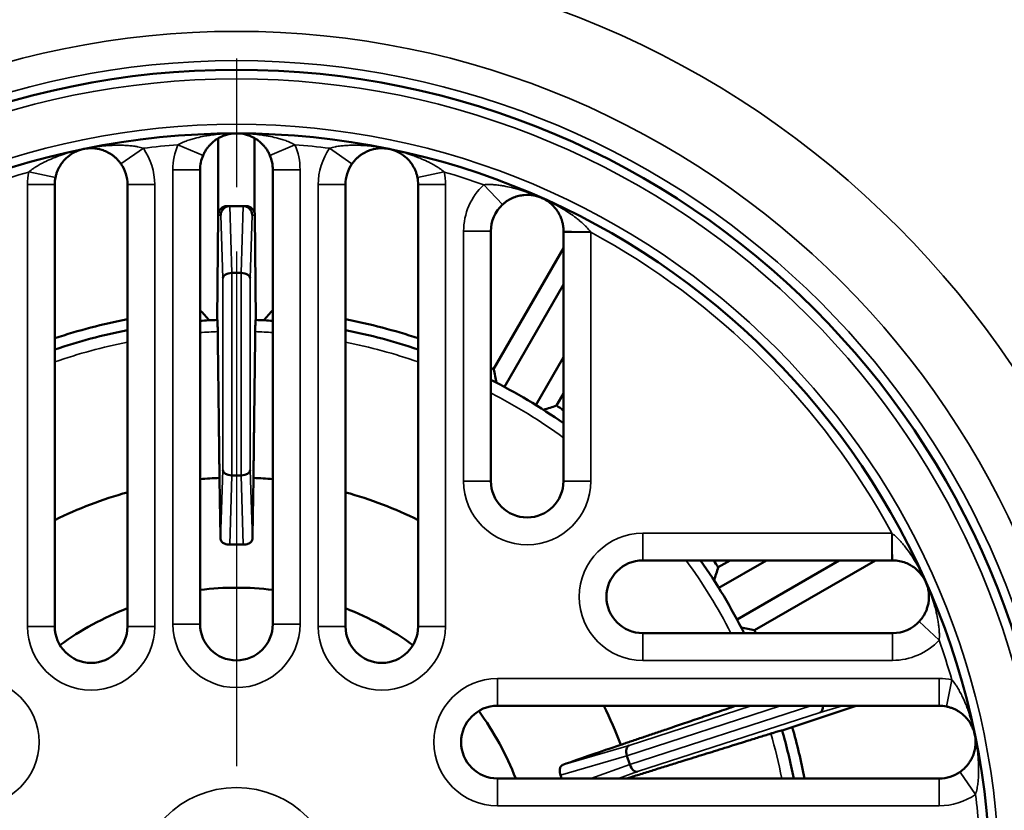
# Model space of a CAD drawing. Units: inches. Extents: x 36 to 136, y 7 to 112.
# Drawn here: x 62 to 66, y 91 to 94 of the extents above; entities that cross this region are included whole.
import ezdxf

# ---------------------------------------------------------------- set-up
doc = ezdxf.new("R2010")
doc.units = ezdxf.units.IN
doc.header["$LTSCALE"] = 10
doc.header["$MEASUREMENT"] = 0
doc.linetypes.add('CHAIN', pattern=[0.7087, 0.4724, -0.0591, 0.1181, -0.0591])
for name, color, linetype, lineweight in [('Center Mark (ISO)', 7, 'Continuous', 25), ('Dimension (ANSI)', 7, 'Continuous', 25), ('Nederman Visible', 7, 'Continuous', 50), ('Visible Narrow (ISO)', 7, 'Continuous', 35)]:
    doc.layers.add(name, color=color, linetype=linetype, lineweight=lineweight)
doc.styles.add('Note Text (ANSI)', font='tahoma.ttf')
doc.dimstyles.new('Default (ANSI)', dxfattribs={"dimscale": 10, "dimtxt": 0.12, "dimasz": 0.098425, "dimexe": 0.125, "dimexo": 0.0625, "dimgap": 0.031496, "dimtad": 0, "dimtih": 1, "dimtoh": 1, "dimrnd": 1e-08, "dimzin": 4, "dimdsep": 46, "dimtxsty": 'Note Text (ANSI)', "dimcen": 0.09, "dimdle": 0.393701, "dimclrd": 256, "dimclre": 256, "dimclrt": 256, "dimadec": 0, "dimazin": 1, "dimtfac": 1, "dimtofl": 0, "dimtmove": 0, "dimatfit": 3, "dimfxl": 1, "dimtolj": 1, "dimtzin": 4, "dimlwd": -1, "dimlwe": -1, "dimarcsym": 0})

# ---------------------------------------------------------------- blocks, each defined once
blk = doc.blocks.new('*D55')
at = {"layer": 'Defpoints', "color": 0, "transparency": 16777216}
for p in [(57.2697, 105.6602), (73.3656, 59.9855), (85.0812, 59.9855)]:
    blk.add_point(p, dxfattribs=at)
at = {"layer": 'Dimension (ANSI)', "transparency": 16777216}
for p, q in [((57.8947, 105.6602), (86.3312, 105.6602)), ((85.0812, 104.6759), (85.0812, 83.7616)), ((85.0812, 60.9697), (85.0812, 81.8841)), ((73.9906, 59.9855), (86.3312, 59.9855))]:
    blk.add_line(p, q, dxfattribs=at)
for points in [[(84.9172, 104.6759), (85.2453, 104.6759), (85.0812, 105.6602)], [(84.9172, 60.9697), (85.2453, 60.9697), (85.0812, 59.9855)]]:
    blk.add_solid(points, dxfattribs=at)
at = {"layer": 'Dimension (ANSI)', "transparency": 16777216, "insert": (83.0753, 83.4466), "char_height": 1.2, "attachment_point": 1, "style": 'Note Text (ANSI)'}
blk.add_mtext('\\A1;45.67', dxfattribs=at)
blk = doc.blocks.new('*D56')
at = {"layer": 'Defpoints', "color": 0, "transparency": 16777216}
for p in [(77.8253, 110.2724), (40.5375, 105.6602), (77.8253, 89.416)]:
    blk.add_point(p, dxfattribs=at)
at = {"layer": 'Dimension (ANSI)', "transparency": 16777216}
for p, q in [((40.5375, 106.2852), (40.5375, 111.5224)), ((77.8253, 90.041), (77.8253, 111.5224)), ((41.5217, 110.2724), (57.233, 110.2724)), ((76.8411, 110.2724), (61.8199, 110.2724))]:
    blk.add_line(p, q, dxfattribs=at)
for points in [[(41.5217, 110.4365), (41.5217, 110.1084), (40.5375, 110.2724)], [(76.8411, 110.4365), (76.8411, 110.1084), (77.8253, 110.2724)]]:
    blk.add_solid(points, dxfattribs=at)
at = {"layer": 'Dimension (ANSI)', "transparency": 16777216, "insert": (57.5479, 110.8974), "char_height": 1.2, "attachment_point": 1, "style": 'Note Text (ANSI)'}
blk.add_mtext('\\A1;37.29', dxfattribs=at)
blk = doc.blocks.new('*D58')
at = {"layer": 'Defpoints', "color": 0, "transparency": 16777216}
for p in [(77.815, 107.7892), (62.5191, 103.4245), (77.815, 88.8846)]:
    blk.add_point(p, dxfattribs=at)
at = {"layer": 'Dimension (ANSI)', "transparency": 16777216}
for p, q in [((62.5191, 104.0495), (62.5191, 109.0392)), ((77.815, 89.5096), (77.815, 109.0392)), ((63.5034, 107.7892), (67.9248, 107.7892)), ((76.8308, 107.7892), (72.4094, 107.7892))]:
    blk.add_line(p, q, dxfattribs=at)
for points in [[(63.5034, 107.9532), (63.5034, 107.6252), (62.5191, 107.7892)], [(76.8308, 107.9532), (76.8308, 107.6252), (77.815, 107.7892)]]:
    blk.add_solid(points, dxfattribs=at)
at = {"layer": 'Dimension (ANSI)', "transparency": 16777216, "insert": (68.2398, 108.4142), "char_height": 1.2, "attachment_point": 1, "style": 'Note Text (ANSI)'}
blk.add_mtext('\\A1;15.30', dxfattribs=at)

msp = doc.modelspace()

# ---------------------------------------------------------------- linework, layer by layer
at = {"layer": 'Center Mark (ISO)', "linetype": 'CHAIN', "ltscale": 0.472197}
msp.add_line((62.5191, 103.4245), (62.5191, 77.8339), dxfattribs=at)
at = {"layer": 'Nederman Visible'}
for p, q in [((62.3617, 93.881), (62.3617, 93.881)), ((62.5979, 93.8931), (62.5979, 93.8931)), ((62.6766, 93.881), (62.6766, 93.881)), ((62.4404, 93.8758), (62.4404, 93.5521)), ((62.5979, 93.5521), (62.5979, 93.8758)), ((62.3617, 93.7394), (62.3617, 91.7709)), ((62.6766, 91.7709), (62.6766, 93.7394)), ((61.7317, 93.675), (61.7317, 91.7602)), ((62.0467, 91.7602), (62.0467, 93.675)), ((62.9916, 93.675), (62.9916, 91.7602)), ((63.3065, 91.7602), (63.3065, 93.675)), ((62.4783, 93.582), (62.4907, 93.582)), ((62.5476, 93.582), (62.4907, 93.582)), ((62.5476, 93.582), (62.56, 93.582)), ((62.4393, 93.5434), (62.4348, 93.0884)), ((62.5989, 93.5434), (62.6035, 93.0884)), ((64.0056, 93.5188), (64.0056, 93.5188)), ((63.6215, 93.4728), (63.6215, 92.3901)), ((63.9365, 93.469), (63.9365, 93.4728)), ((63.9365, 92.3901), (63.9365, 93.469)), ((63.9365, 93.399), (63.6337, 92.8747)), ((62.5392, 93.292), (62.4991, 93.292)), ((63.9365, 93.2416), (63.6806, 92.7984)), ((63.817, 92.7197), (63.9365, 92.9266)), ((63.9065, 92.7172), (63.9365, 92.7691)), ((62.5392, 92.4152), (62.4991, 92.4152)), ((65.4088, 92.1157), (65.4088, 92.1157)), ((65.359, 92.0465), (64.2801, 92.0465)), ((64.6591, 92.0465), (64.6072, 92.0166)), ((64.8165, 92.0465), (64.6097, 91.9271)), ((64.6884, 91.7907), (65.1315, 92.0465)), ((64.7646, 91.7438), (65.289, 92.0465)), ((65.3628, 92.0465), (65.359, 92.0465)), ((64.2801, 91.7316), (65.3628, 91.7316)), ((65.5649, 91.4166), (63.6502, 91.4166)), ((65.2046, 91.4166), (64.884, 91.3089)), ((64.2239, 91.1621), (64.2115, 91.2001)), ((63.6502, 91.1016), (65.5649, 91.1016))]:
    msp.add_line(p, q, dxfattribs=at)
for radius in [3.5433, 3.2677]:
    msp.add_circle((62.5191, 90.6292), radius, dxfattribs=at)
for centre, radius, start, end in [((64.1274, 89.416), 13.698, 357.77663, 85.25541), ((62.5191, 93.7394), 0.1575, 156.8958, 180), ((62.5191, 93.7394), 0.1575, 0, 23.1042), ((61.8892, 93.675), 0.1575, 0, 34.7893), ((63.1491, 93.675), 0.1575, 145.2107, 180), ((61.8892, 93.675), 0.1575, 168.5808, 180), ((63.1491, 93.675), 0.1575, 0, 11.4192), ((63.779, 93.4728), 0.1575, 133.0007, 180), ((62.5191, 90.6292), 2.5069, 100.8627, 108.3061), ((62.5191, 90.6292), 2.4606, 91.931, 93.6694), ((62.5191, 90.6292), 2.4606, 86.3306, 88.069), ((62.5191, 90.6292), 2.5069, 71.6939, 79.1373), ((62.5191, 90.6292), 2.4606, 101.0695, 108.6629), ((62.5191, 90.6292), 2.4606, 71.3371, 78.9305), ((62.5191, 90.6292), 2.5069, 63.6016, 63.9133), ((62.5191, 90.6292), 2.4606, 54.8303, 63.3846), ((62.5191, 90.6292), 2.5069, 55.5722, 56.3984), ((62.5191, 90.6292), 1.7763, 92.373, 95.0864), ((62.5191, 90.6292), 1.7763, 84.9136, 87.627), ((63.779, 92.3901), 0.1575, 180, 0), ((62.5191, 90.6292), 1.7763, 105.4249, 116.3141), ((62.5191, 90.6292), 1.7763, 63.6859, 74.5751), ((64.2801, 91.889), 0.1575, 90, 270), ((62.5191, 90.6292), 2.4606, 26.6154, 35.1697), ((62.5191, 90.6292), 2.5069, 33.6016, 34.4278), ((62.5191, 90.6292), 1.2992, 83.0379, 96.9621), ((62.5191, 90.6292), 1.2992, 111.3237, 126.0742), ((62.5191, 90.6292), 1.2992, 53.9258, 68.6763), ((61.8892, 91.7602), 0.1575, 180, 0), ((62.5191, 91.7709), 0.1575, 180, 0), ((63.1491, 91.7602), 0.1575, 180, 0), ((65.3628, 91.889), 0.1575, 270, 316.9993), ((62.5191, 90.6292), 2.5069, 26.0867, 26.3984), ((63.6502, 91.2591), 0.1575, 90, 270), ((62.5191, 90.6292), 1.7763, 20.373, 26.3141), ((65.5649, 91.2591), 0.1575, 78.5808, 90), ((62.5191, 90.6292), 1.2992, 21.3237, 36.0742), ((62.5191, 90.6292), 2.5069, 10.8627, 16.0817), ((62.5191, 90.6292), 2.4606, 11.0695, 16.069), ((62.5191, 90.6292), 1.7763, 15.4249, 15.627), ((65.5649, 91.2591), 0.1575, 270, 304.7893)]:
    msp.add_arc(centre, radius, start, end, dxfattribs=at)
for centre, major_axis, ratio, start_param, end_param in [((62.4787, 93.5426), (0.0278, -0.0281), 0.989973, 2.366272, 3.937069), ((62.4905, 93.5426), (-0.0275, -0.0283), 0.995332, 3.918268, 5.480338), ((62.4919, 93.5426), (0.0285, -0.028), 0.97022, 2.363059, 2.371785), ((62.5464, 93.5426), (0.0285, 0.028), 0.970221, 0.770619, 0.779344), ((62.5478, 93.5426), (-0.0275, 0.0283), 0.995332, 3.94444, 5.50651), ((62.5596, 93.5426), (0.0278, 0.0281), 0.989973, 5.487709, 7.058506), ((62.4988, 93.2693), (-0.0394, -0.0006), 0.577218, 4.703666, 6.257009), ((62.4995, 93.2466), (0.0014, -0.0454), 0.866628, 3.115292, 3.124026), ((62.5388, 93.2466), (-0.0014, -0.0454), 0.866139, 3.159075, 3.167804), ((62.5395, 93.2693), (-0.0394, 0.0006), 0.577218, 3.167769, 4.721112), ((62.4988, 92.4379), (-0.0394, 0.0006), 0.577218, 0.026177, 1.57952), ((62.5395, 92.4379), (-0.0394, -0.0006), 0.577218, 1.562073, 3.115416), ((62.4621, 93.1081), (0, 1.1809), 0.017436, 2.209685, 2.533766), ((62.4995, 92.4607), (0.0014, 0.0455), 0.865355, 3.158941, 3.167662), ((62.5388, 92.4607), (-0.0014, 0.0455), 0.8656, 3.115478, 3.124202), ((62.5191, 91.3308), (-1.5687, 0), 0.500052, 4.693842, 4.730936), ((65.0363, 91.4257), (-0.0116, 0.0376), 0.577218, 3.167769, 4.296765), ((64.233, 91.2075), (-0.0116, 0.0376), 0.577218, 0.026177, 1.57952), ((64.2549, 91.2139), (0.0437, 0.0127), 0.865796, 3.159015, 3.167741), ((64.2671, 91.1764), (0.0428, 0.0154), 0.865698, 3.115459, 3.124184), ((64.2456, 91.1688), (-0.0127, 0.0373), 0.577218, 1.562073, 3.115416), ((63.1864, 90.846), (-0.4848, 1.492), 0.500052, 4.721255, 4.730936)]:
    msp.add_ellipse(centre, major_axis=major_axis, ratio=ratio, start_param=start_param, end_param=end_param, dxfattribs=at)
for points, knots in [([(62.5191, 93.8969), (62.5127, 93.8969), (62.5063, 93.8965), (62.4935, 93.8949), (62.4871, 93.8938), (62.468, 93.889), (62.4553, 93.8841), (62.4365, 93.8737), (62.4303, 93.8697), (62.418, 93.8603), (62.4119, 93.855), (62.403, 93.8459), (62.4001, 93.8427), (62.3944, 93.8357), (62.3916, 93.8319), (62.3861, 93.8239), (62.3835, 93.8196), (62.3786, 93.8107), (62.3764, 93.8061), (62.3743, 93.8012)], [-0.000013827, -0.000013827, -0.000013827, -0.000013827, 0.000773556, 0.000773556, 0.001560939, 0.001560939, 0.003135704, 0.003135704, 0.003923087, 0.003923087, 0.00471047, 0.00471047, 0.005104162, 0.005104162, 0.005497853, 0.005497853, 0.005891545, 0.005891545, 0.006285236, 0.006285236, 0.006285236, 0.006285236]), ([(62.664, 93.8012), (62.6619, 93.8061), (62.6597, 93.8107), (62.6548, 93.8196), (62.6522, 93.8239), (62.6467, 93.8319), (62.6439, 93.8357), (62.6381, 93.8427), (62.6352, 93.8459), (62.6264, 93.855), (62.6203, 93.8603), (62.608, 93.8697), (62.6018, 93.8737), (62.583, 93.8841), (62.5703, 93.889), (62.5448, 93.8954), (62.532, 93.8969), (62.5191, 93.8969)], [0, 0, 0, 0, 0.000394838, 0.000394838, 0.000789677, 0.000789677, 0.001184515, 0.001184515, 0.001579353, 0.001579353, 0.00236903, 0.00236903, 0.003158707, 0.003158707, 0.00473806, 0.00473806, 0.006317413, 0.006317413, 0.006317413, 0.006317413]), ([(61.8573, 93.8292), (61.8511, 93.8279), (61.8448, 93.8262), (61.8326, 93.8221), (61.8266, 93.8196), (61.8089, 93.811), (61.7974, 93.8037), (61.7811, 93.7897), (61.7759, 93.7846), (61.7656, 93.7729), (61.7608, 93.7665), (61.754, 93.7557), (61.7518, 93.752), (61.7476, 93.744), (61.7456, 93.7397), (61.7419, 93.7307), (61.7402, 93.726), (61.7372, 93.7163), (61.7359, 93.7113), (61.7349, 93.7062)], [-0.000013827, -0.000013827, -0.000013827, -0.000013827, 0.000773556, 0.000773556, 0.001560939, 0.001560939, 0.003135704, 0.003135704, 0.003923087, 0.003923087, 0.00471047, 0.00471047, 0.005104162, 0.005104162, 0.005497853, 0.005497853, 0.005891545, 0.005891545, 0.006285236, 0.006285236, 0.006285236, 0.006285236]), ([(62.0186, 93.7648), (62.0155, 93.7692), (62.0124, 93.7732), (62.0058, 93.7809), (62.0024, 93.7846), (61.9954, 93.7914), (61.9919, 93.7945), (61.9849, 93.8002), (61.9814, 93.8028), (61.9709, 93.8099), (61.9638, 93.8139), (61.9498, 93.8205), (61.9429, 93.8232), (61.9225, 93.8296), (61.909, 93.8318), (61.8827, 93.8329), (61.8699, 93.8318), (61.8573, 93.8292)], [0, 0, 0, 0, 0.000394838, 0.000394838, 0.000789677, 0.000789677, 0.001184515, 0.001184515, 0.001579353, 0.001579353, 0.00236903, 0.00236903, 0.003158707, 0.003158707, 0.00473806, 0.00473806, 0.006317413, 0.006317413, 0.006317413, 0.006317413]), ([(63.181, 93.8292), (63.1747, 93.8305), (63.1683, 93.8314), (63.1555, 93.8325), (63.149, 93.8326), (63.1293, 93.8318), (63.1158, 93.8296), (63.0954, 93.8232), (63.0885, 93.8205), (63.0745, 93.8139), (63.0674, 93.8099), (63.0569, 93.8028), (63.0534, 93.8002), (63.0464, 93.7945), (63.0429, 93.7914), (63.0359, 93.7846), (63.0325, 93.7809), (63.0259, 93.7732), (63.0227, 93.7692), (63.0197, 93.7648)], [-0.000013827, -0.000013827, -0.000013827, -0.000013827, 0.000773556, 0.000773556, 0.001560939, 0.001560939, 0.003135704, 0.003135704, 0.003923087, 0.003923087, 0.00471047, 0.00471047, 0.005104162, 0.005104162, 0.005497853, 0.005497853, 0.005891545, 0.005891545, 0.006285236, 0.006285236, 0.006285236, 0.006285236]), ([(63.3034, 93.7062), (63.3024, 93.7113), (63.3011, 93.7163), (63.2981, 93.726), (63.2964, 93.7307), (63.2927, 93.7397), (63.2907, 93.744), (63.2865, 93.752), (63.2843, 93.7557), (63.2775, 93.7665), (63.2727, 93.7729), (63.2624, 93.7846), (63.2572, 93.7897), (63.2409, 93.8037), (63.2294, 93.811), (63.2057, 93.8225), (63.1935, 93.8266), (63.181, 93.8292)], [0, 0, 0, 0, 0.000394838, 0.000394838, 0.000789677, 0.000789677, 0.001184515, 0.001184515, 0.001579353, 0.001579353, 0.00236903, 0.00236903, 0.003158707, 0.003158707, 0.00473806, 0.00473806, 0.006317413, 0.006317413, 0.006317413, 0.006317413]), ([(63.8428, 93.6168), (63.8369, 93.6194), (63.8309, 93.6217), (63.8186, 93.6254), (63.8122, 93.6269), (63.7928, 93.6303), (63.7792, 93.631), (63.7578, 93.6291), (63.7506, 93.6279), (63.7355, 93.6244), (63.7277, 93.622), (63.716, 93.6172), (63.712, 93.6154), (63.7039, 93.6114), (63.6998, 93.6091), (63.6916, 93.6039), (63.6874, 93.6011), (63.6794, 93.5949), (63.6754, 93.5916), (63.6716, 93.588)], [-0.000013827, -0.000013827, -0.000013827, -0.000013827, 0.000773556, 0.000773556, 0.001560939, 0.001560939, 0.003135704, 0.003135704, 0.003923087, 0.003923087, 0.00471047, 0.00471047, 0.005104162, 0.005104162, 0.005497853, 0.005497853, 0.005891545, 0.005891545, 0.006285236, 0.006285236, 0.006285236, 0.006285236]), ([(63.9365, 93.4728), (63.9365, 93.4817), (63.9357, 93.4902), (63.9344, 93.4983), (63.9342, 93.4997), (63.9339, 93.5012), (63.9336, 93.5027), (63.9327, 93.5073), (63.9316, 93.5119), (63.9304, 93.5161), (63.9298, 93.5182), (63.9292, 93.5203), (63.9285, 93.5223), (63.9278, 93.5244), (63.9271, 93.5264), (63.9263, 93.5284), (63.9243, 93.5339), (63.922, 93.5391), (63.9195, 93.544), (63.9184, 93.5461), (63.9174, 93.5481), (63.9162, 93.5501), (63.9136, 93.5548), (63.9107, 93.5593), (63.9078, 93.5635), (63.9066, 93.5652), (63.9054, 93.5668), (63.9041, 93.5684), (63.9009, 93.5727), (63.8975, 93.5767), (63.894, 93.5804), (63.8891, 93.5857), (63.8838, 93.5906), (63.8784, 93.595), (63.8775, 93.5957), (63.8766, 93.5964), (63.8757, 93.5971), (63.8654, 93.6052), (63.8544, 93.6117), (63.8428, 93.6168)], [0, 0, 0, 0, 0.000661342, 0.000661342, 0.000661342, 0.000782357, 0.000782357, 0.000782357, 0.001173536, 0.001173536, 0.001173536, 0.001364463, 0.001364463, 0.001364463, 0.001564714, 0.001564714, 0.001564714, 0.002116675, 0.002116675, 0.002116675, 0.002347072, 0.002347072, 0.002347072, 0.002905172, 0.002905172, 0.002905172, 0.003129429, 0.003129429, 0.003129429, 0.003720867, 0.003720867, 0.003720867, 0.004556784, 0.004556784, 0.004556784, 0.004694143, 0.004694143, 0.004694143, 0.006258858, 0.006258858, 0.006258858, 0.006258858]), ([(62.4379, 93.0377), (62.4379, 93.0436), (62.4378, 93.0492), (62.4375, 93.0642), (62.4373, 93.0739), (62.4368, 93.085), (62.4365, 93.0884), (62.4362, 93.0884)], [-0.2728563, -0.2728563, -0.2728563, -0.2728563, -0.2221313, -0.2221313, -0.1110705, -0.1110705, 0, 0, 0, 0]), ([(62.6004, 93.0377), (62.6004, 93.0436), (62.6005, 93.0492), (62.6008, 93.0642), (62.601, 93.0739), (62.6015, 93.085), (62.6018, 93.0884), (62.6021, 93.0884)], [1.5049927, 1.5049927, 1.5049927, 1.5049927, 1.5557177, 1.5557177, 1.6667784, 1.6667784, 1.7778489, 1.7778489, 1.7778489, 1.7778489]), ([(62.5879, 92.1387), (62.589, 92.1798), (62.5899, 92.2261), (62.5914, 92.3116), (62.5921, 92.3561), (62.5927, 92.4039)], [-7.1691341, -7.1691341, -7.1691341, -7.1691341, -6.6671161, -6.6671161, -6.2479586, -6.2479586, -6.2479586, -6.2479586]), ([(62.4901, 92.1151), (62.49, 92.1151), (62.4899, 92.1151), (62.4861, 92.1151), (62.4823, 92.1154), (62.4743, 92.1168), (62.4702, 92.118), (62.4621, 92.1215), (62.4584, 92.124), (62.453, 92.1297), (62.4512, 92.1329), (62.4505, 92.1371), (62.4504, 92.1379), (62.4504, 92.1387)], [0.2374094, 0.2374094, 0.2374094, 0.2374094, 0.2378923, 0.2378923, 0.2669823, 0.2669823, 0.3026507, 0.3026507, 0.3477229, 0.3477229, 0.3933421, 0.3933421, 0.4041748, 0.4041748, 0.4041748, 0.4041748]), ([(62.5879, 92.1387), (62.5879, 92.1362), (62.5872, 92.1338), (62.5842, 92.1282), (62.5814, 92.1252), (62.5742, 92.1205), (62.5702, 92.1187), (62.562, 92.1164), (62.5581, 92.1157), (62.5522, 92.1152), (62.5502, 92.1151), (62.5482, 92.1151)], [0.259893, 0.259893, 0.259893, 0.259893, 0.293238, 0.293238, 0.3400615, 0.3400615, 0.3803048, 0.3803048, 0.4116025, 0.4116025, 0.4267109, 0.4267109, 0.4267109, 0.4267109]), ([(65.5068, 91.9528), (65.5042, 91.9586), (65.5013, 91.9643), (65.4947, 91.9753), (65.4911, 91.9806), (65.4791, 91.996), (65.4696, 92.0056), (65.4528, 92.0185), (65.4467, 92.0225), (65.4334, 92.03), (65.4261, 92.0335), (65.4105, 92.0393), (65.402, 92.0419), (65.3832, 92.0455), (65.3733, 92.0465), (65.3628, 92.0465)], [-0.000013827, -0.000013827, -0.000013827, -0.000013827, 0.000766754, 0.000766754, 0.001547336, 0.001547336, 0.003108499, 0.003108499, 0.00388908, 0.00388908, 0.004669661, 0.004669661, 0.005450243, 0.005450243, 0.006230824, 0.006230824, 0.006230824, 0.006230824]), ([(65.5203, 91.889), (65.5203, 91.9005), (65.519, 91.9116), (65.5144, 91.9329), (65.5111, 91.9431), (65.5068, 91.9528)], [0.003686503, 0.003686503, 0.003686503, 0.003686503, 0.005001958, 0.005001958, 0.006317413, 0.006317413, 0.006317413, 0.006317413]), ([(65.478, 91.7816), (65.4822, 91.7861), (65.486, 91.7908), (65.4895, 91.7955), (65.491, 91.7976), (65.4925, 91.7997), (65.494, 91.8019), (65.4957, 91.8045), (65.4974, 91.8072), (65.4989, 91.8099), (65.5017, 91.8146), (65.5041, 91.8192), (65.5061, 91.8238), (65.5083, 91.8285), (65.5101, 91.8332), (65.5117, 91.8378), (65.5127, 91.8406), (65.5136, 91.8434), (65.5143, 91.8462), (65.5161, 91.8523), (65.5174, 91.8584), (65.5183, 91.8642), (65.5186, 91.8657), (65.5188, 91.8672), (65.519, 91.8687), (65.5199, 91.8757), (65.5203, 91.8824), (65.5203, 91.889)], [0, 0, 0, 0, 0.000460813, 0.000460813, 0.000460813, 0.000666865, 0.000666865, 0.000666865, 0.000921626, 0.000921626, 0.000921626, 0.001373524, 0.001373524, 0.001373524, 0.001843252, 0.001843252, 0.001843252, 0.002132149, 0.002132149, 0.002132149, 0.002764877, 0.002764877, 0.002764877, 0.002928286, 0.002928286, 0.002928286, 0.003686503, 0.003686503, 0.003686503, 0.003686503]), ([(65.7191, 91.291), (65.7178, 91.2973), (65.7162, 91.3035), (65.712, 91.3157), (65.7096, 91.3217), (65.701, 91.3395), (65.6936, 91.351), (65.6797, 91.3672), (65.6745, 91.3725), (65.6628, 91.3827), (65.6564, 91.3876), (65.6457, 91.3944), (65.6419, 91.3966), (65.6339, 91.4008), (65.6296, 91.4028), (65.6207, 91.4065), (65.616, 91.4082), (65.6063, 91.4112), (65.6013, 91.4124), (65.5961, 91.4135)], [-0.000013827, -0.000013827, -0.000013827, -0.000013827, 0.000773556, 0.000773556, 0.001560939, 0.001560939, 0.003135704, 0.003135704, 0.003923087, 0.003923087, 0.00471047, 0.00471047, 0.005104162, 0.005104162, 0.005497853, 0.005497853, 0.005891545, 0.005891545, 0.006285236, 0.006285236, 0.006285236, 0.006285236]), ([(64.8349, 91.2962), (64.8405, 91.298), (64.8458, 91.2996), (64.8602, 91.304), (64.8695, 91.3068), (64.8802, 91.3098), (64.8836, 91.3105), (64.8836, 91.3103)], [1.5049927, 1.5049927, 1.5049927, 1.5049927, 1.5557177, 1.5557177, 1.6667784, 1.6667784, 1.7778489, 1.7778489, 1.7778489, 1.7778489]), ([(63.9335, 91.1611), (63.9723, 91.1747), (64.016, 91.19), (64.0969, 91.2178), (64.139, 91.2322), (64.1843, 91.2476)], [10.6066994, 10.6066994, 10.6066994, 10.6066994, 11.1087175, 11.1087175, 11.5278749, 11.5278749, 11.5278749, 11.5278749]), ([(65.6548, 91.1298), (65.6616, 91.1346), (65.6679, 91.1397), (65.6736, 91.1451), (65.674, 91.1455), (65.6743, 91.1458), (65.6747, 91.1462), (65.68, 91.1513), (65.6846, 91.1566), (65.6887, 91.1618), (65.6896, 91.1629), (65.6904, 91.1639), (65.6912, 91.165), (65.6945, 91.1695), (65.6975, 91.174), (65.7002, 91.1784), (65.7015, 91.1807), (65.7028, 91.1829), (65.704, 91.1852), (65.7057, 91.1885), (65.7073, 91.1918), (65.7088, 91.1951), (65.7105, 91.1988), (65.7119, 91.2026), (65.7133, 91.2062), (65.7158, 91.2134), (65.7178, 91.2205), (65.7192, 91.2275), (65.7207, 91.2347), (65.7216, 91.2419), (65.7221, 91.2489), (65.7223, 91.2524), (65.7224, 91.2557), (65.7224, 91.2591)], [0, 0, 0, 0, 0.000625726, 0.000625726, 0.000625726, 0.000666414, 0.000666414, 0.000666414, 0.001251452, 0.001251452, 0.001251452, 0.001374256, 0.001374256, 0.001374256, 0.001877179, 0.001877179, 0.001877179, 0.002132057, 0.002132057, 0.002132057, 0.002502905, 0.002502905, 0.002502905, 0.002927814, 0.002927814, 0.002927814, 0.003751852, 0.003751852, 0.003751852, 0.004597073, 0.004597073, 0.004597073, 0.00500581, 0.00500581, 0.00500581, 0.00500581]), ([(63.9335, 91.1611), (63.9328, 91.1608), (63.932, 91.1605), (63.9283, 91.1585), (63.9258, 91.1558), (63.922, 91.1489), (63.9208, 91.1446), (63.9199, 91.1358), (63.9201, 91.1315), (63.9212, 91.1235), (63.9221, 91.1198), (63.9233, 91.1162), (63.9234, 91.1161), (63.9234, 91.116)], [-0.4041748, -0.4041748, -0.4041748, -0.4041748, -0.3933421, -0.3933421, -0.3477229, -0.3477229, -0.3026507, -0.3026507, -0.2669823, -0.2669823, -0.2378923, -0.2378923, -0.2374094, -0.2374094, -0.2374094, -0.2374094])]:
    msp.add_open_spline(points, degree=3, knots=knots, dxfattribs=at)
for points in [[(62.3617, 93.1312), (62.375, 93.1165), (62.3884, 93.1018), (62.4017, 93.087)], [(62.6366, 93.087), (62.6499, 93.1018), (62.6633, 93.1165), (62.6766, 93.1312)], [(63.6337, 92.8747), (63.638, 92.8553), (63.6422, 92.8359), (63.6464, 92.8164)], [(63.8497, 92.699), (63.8687, 92.7052), (63.8876, 92.7112), (63.9065, 92.7172)], [(64.6072, 92.0166), (64.6012, 91.9977), (64.5951, 91.9787), (64.589, 91.9598)], [(64.7064, 91.7564), (64.7259, 91.7523), (64.7453, 91.7481), (64.7646, 91.7438)], [(65.7224, 91.2591), (65.7224, 91.2699), (65.7213, 91.2806), (65.7191, 91.291)], [(64.2103, 91.1016), (64.2167, 91.1036), (64.2232, 91.1056), (64.2297, 91.1077)]]:
    msp.add_open_spline(points, degree=3, dxfattribs=at)
for points, weights in [([(62.4456, 92.4039), (62.4423, 92.6728), (62.4379, 93.0377)], [1.1241523308, 1.09562267811, 1.04332421077]), ([(62.5927, 92.4039), (62.596, 92.6728), (62.6004, 93.0377)], [1.1241523308, 1.09562267811, 1.04332421077]), ([(64.1843, 91.2476), (64.4018, 91.3212), (64.6839, 91.4166)], [1.12415233077, 1.09970294348, 1.05779732381]), ([(64.2297, 91.1077), (64.4865, 91.1877), (64.8349, 91.2962)], [1.12415233094, 1.09562267821, 1.04332421081])]:
    msp.add_rational_spline(points, weights, degree=2, dxfattribs=at)
at = {"layer": 'Visible Narrow (ISO)'}
for p, q in [((62.3743, 93.8012), (62.2657, 93.8476)), ((62.664, 93.8012), (62.7726, 93.8476)), ((62.0186, 93.7648), (62.1156, 93.8322)), ((63.0197, 93.7648), (62.9227, 93.8322)), ((61.7349, 93.7062), (61.6191, 93.7295)), ((62.2436, 91.7709), (62.2436, 93.7394)), ((62.3617, 93.7394), (62.2436, 93.7394)), ((62.6766, 93.7394), (62.7947, 93.7394)), ((62.7947, 93.7394), (62.7947, 91.7709)), ((63.3034, 93.7062), (63.4192, 93.7295)), ((61.6136, 91.7602), (61.6136, 93.675)), ((61.7317, 93.675), (61.6136, 93.675)), ((62.0467, 93.675), (62.1648, 93.675)), ((62.1648, 93.675), (62.1648, 91.7602)), ((62.8735, 91.7602), (62.8735, 93.675)), ((62.9916, 93.675), (62.8735, 93.675)), ((63.3065, 93.675), (63.4247, 93.675)), ((63.4247, 93.675), (63.4247, 91.7602)), ((63.6716, 93.588), (63.591, 93.6744)), ((62.4904, 93.582), (62.4991, 93.292)), ((62.5392, 93.292), (62.5479, 93.582)), ((62.4393, 93.5426), (62.4348, 93.0884)), ((62.4512, 93.5426), (62.4393, 93.5426)), ((62.4594, 93.2693), (62.4512, 93.5426)), ((62.5871, 93.5426), (62.5789, 93.2693)), ((62.5989, 93.5426), (62.5871, 93.5426)), ((62.6035, 93.0884), (62.5989, 93.5426)), ((63.5034, 92.3901), (63.5034, 93.4728)), ((63.6215, 93.4728), (63.5034, 93.4728)), ((63.9365, 93.469), (64.0546, 93.469)), ((64.0546, 93.469), (64.0546, 92.3901)), ((62.4988, 93.292), (62.4988, 92.4152)), ((62.5395, 92.4152), (62.5395, 93.292)), ((62.4594, 92.4379), (62.4594, 93.2693)), ((62.5789, 93.2693), (62.5789, 92.4379)), ((62.4504, 92.1387), (62.4594, 92.4379)), ((62.5789, 92.4379), (62.5879, 92.1387)), ((62.4991, 92.4152), (62.4901, 92.1151)), ((62.5482, 92.1151), (62.5392, 92.4152)), ((63.6215, 92.3901), (63.5034, 92.3901)), ((63.9365, 92.3901), (64.0546, 92.3901)), ((64.2801, 92.1646), (64.2801, 92.0465)), ((64.2801, 92.1646), (65.359, 92.1646)), ((65.359, 92.1646), (65.359, 92.0465)), ((61.7317, 91.7602), (61.6136, 91.7602)), ((62.0467, 91.7602), (62.1648, 91.7602)), ((62.3617, 91.7709), (62.2436, 91.7709)), ((62.6766, 91.7709), (62.7947, 91.7709)), ((62.9916, 91.7602), (62.8735, 91.7602)), ((63.3065, 91.7602), (63.4247, 91.7602)), ((65.478, 91.7816), (65.5644, 91.7011)), ((64.2801, 91.6134), (64.2801, 91.7316)), ((65.3628, 91.6134), (65.3628, 91.7316)), ((65.3628, 91.6134), (64.2801, 91.6134)), ((63.6502, 91.5347), (63.6502, 91.4166)), ((63.6502, 91.5347), (65.5649, 91.5347)), ((65.5649, 91.5347), (65.5649, 91.4166)), ((65.6195, 91.5293), (65.5961, 91.4135)), ((64.8766, 91.4166), (64.2114, 91.2005)), ((64.2209, 91.2449), (64.7492, 91.4166)), ((64.224, 91.1617), (65.0084, 91.4166)), ((64.884, 91.3089), (65.2045, 91.4166)), ((65.1457, 91.4166), (65.0485, 91.3882)), ((65.0485, 91.3882), (64.2578, 91.1313)), ((63.9335, 91.1611), (64.2209, 91.2449)), ((64.2115, 91.2001), (63.9234, 91.116)), ((64.0555, 91.1016), (64.2239, 91.1621)), ((64.2578, 91.1313), (64.1751, 91.1016)), ((65.6548, 91.1298), (65.7222, 91.0328)), ((63.6502, 90.9835), (63.6502, 91.1016)), ((65.5649, 90.9835), (65.5649, 91.1016)), ((65.5649, 90.9835), (63.6502, 90.9835))]:
    msp.add_line(p, q, dxfattribs=at)
for radius in [4.0507, 3.7097, 3.5827, 3.5039, 3.3071, 0.4331]:
    msp.add_circle((62.5191, 90.6292), radius, dxfattribs=at)
for centre, radius, start, end in [((62.5191, 90.6292), 5.315, 96.525, 173.475), ((62.5191, 90.6292), 5.315, 6.525, 83.475), ((62.5191, 90.6292), 5.2622, 96.5719, 173.4281), ((62.5191, 90.6292), 5.2622, 6.5719, 83.4281), ((62.5191, 90.6292), 3.2283, 94.5034, 97.1816), ((62.5191, 93.7394), 0.2756, 156.8958, 180), ((62.5191, 90.6292), 3.2283, 82.8184, 85.4966), ((62.5191, 93.7394), 0.2756, 0, 23.1042), ((61.8892, 93.675), 0.2756, 0, 34.7893), ((63.1491, 93.675), 0.2756, 145.2107, 180), ((62.5191, 90.6292), 3.2283, 106.1885, 109.3917), ((61.8892, 93.675), 0.2756, 168.5808, 180), ((62.5191, 90.6292), 3.2283, 70.6083, 73.8115), ((63.1491, 93.675), 0.2756, 0, 11.4192), ((63.779, 93.4728), 0.2756, 133.0007, 180), ((62.5191, 90.6292), 3.2283, 28.3991, 61.6009), ((62.5191, 90.6292), 2.4099, 91.9314, 93.7469), ((62.5191, 90.6292), 2.4099, 86.2531, 88.0686), ((62.5191, 90.6292), 2.4099, 101.3058, 109.0712), ((62.5191, 90.6292), 2.4099, 70.9288, 78.6942), ((62.5191, 90.6292), 2.4099, 53.9752, 62.778), ((63.779, 92.3901), 0.2756, 180, 0), ((64.2801, 91.889), 0.2756, 90, 270), ((62.5191, 90.6292), 2.4099, 27.222, 36.0248), ((61.8892, 91.7602), 0.2756, 180, 0), ((62.5191, 91.7709), 0.2756, 180, 0), ((63.1491, 91.7602), 0.2756, 180, 0), ((65.3628, 91.889), 0.2756, 270, 316.9993), ((62.5191, 90.6292), 3.2283, 16.1885, 19.3917), ((61.3881, 91.2591), 0.2756, 270, 90), ((63.6502, 91.2591), 0.2756, 90, 270), ((65.5649, 91.2591), 0.2756, 78.5808, 90), ((62.5191, 90.6292), 2.4099, 11.3058, 16.0686), ((65.5649, 91.2591), 0.2756, 270, 304.7893), ((62.5191, 90.6292), 3.2283, 4.5034, 7.1816)]:
    msp.add_arc(centre, radius, start, end, dxfattribs=at)
for centre, major_axis, ratio, start_param, end_param in [((64.0546, 93.4728), (-0.1181, 0), 0.01877, 0, 1.560662), ((64.0734, 93.4497), (0.1022, -0.1357), 0.020197, 4.542274, 4.554204), ((65.3396, 92.1834), (0.1357, -0.1022), 0.020196, 4.870565, 4.882495), ((65.3628, 92.1646), (0, -0.1181), 0.01877, 4.722524, 6.283185)]:
    msp.add_ellipse(centre, major_axis=major_axis, ratio=ratio, start_param=start_param, end_param=end_param, dxfattribs=at)
for points, knots in [([(62.2657, 93.8476), (62.2731, 93.8519), (62.2809, 93.8556), (62.2888, 93.8589), (62.291, 93.8598), (62.2932, 93.8607), (62.2954, 93.8616), (62.3024, 93.8643), (62.3094, 93.8668), (62.3165, 93.8691), (62.3198, 93.8701), (62.3231, 93.8711), (62.3264, 93.8721), (62.3333, 93.8741), (62.3402, 93.8759), (62.3471, 93.8777), (62.358, 93.8803), (62.3689, 93.8826), (62.3798, 93.8847), (62.3832, 93.8853), (62.3866, 93.8859), (62.39, 93.8865), (62.3978, 93.8878), (62.4057, 93.889), (62.4136, 93.89), (62.4251, 93.8916), (62.4368, 93.8929), (62.4484, 93.8939), (62.4721, 93.8959), (62.4955, 93.8969), (62.5191, 93.8969)], [0, 0, 0, 0, 0.000653969, 0.000653969, 0.000653969, 0.000836667, 0.000836667, 0.000836667, 0.001406683, 0.001406683, 0.001406683, 0.001673334, 0.001673334, 0.001673334, 0.002221638, 0.002221638, 0.002221638, 0.003080678, 0.003080678, 0.003080678, 0.003346668, 0.003346668, 0.003346668, 0.003961514, 0.003961514, 0.003961514, 0.004860083, 0.004860083, 0.004860083, 0.006693336, 0.006693336, 0.006693336, 0.006693336]), ([(62.5191, 93.8969), (62.5428, 93.8969), (62.5662, 93.8959), (62.5899, 93.8939), (62.6015, 93.8929), (62.6132, 93.8916), (62.6247, 93.89), (62.6326, 93.889), (62.6405, 93.8878), (62.6483, 93.8865), (62.6517, 93.8859), (62.6551, 93.8853), (62.6585, 93.8847), (62.6694, 93.8826), (62.6803, 93.8803), (62.6912, 93.8777), (62.6981, 93.8759), (62.705, 93.8741), (62.7119, 93.8721), (62.7152, 93.8711), (62.7185, 93.8701), (62.7218, 93.8691), (62.7289, 93.8668), (62.7359, 93.8643), (62.7429, 93.8616), (62.7451, 93.8607), (62.7473, 93.8598), (62.7495, 93.8589), (62.7574, 93.8556), (62.7652, 93.8519), (62.7726, 93.8476)], [-0.000017082, -0.000017082, -0.000017082, -0.000017082, 0.0018172, 0.0018172, 0.0018172, 0.002716598, 0.002716598, 0.002716598, 0.003331947, 0.003331947, 0.003331947, 0.003598119, 0.003598119, 0.003598119, 0.004457766, 0.004457766, 0.004457766, 0.005006461, 0.005006461, 0.005006461, 0.005273297, 0.005273297, 0.005273297, 0.005843718, 0.005843718, 0.005843718, 0.006026543, 0.006026543, 0.006026543, 0.006680975, 0.006680975, 0.006680975, 0.006680975]), ([(61.8573, 93.8292), (61.8805, 93.834), (61.9036, 93.8378), (61.9272, 93.8405), (61.9388, 93.8419), (61.9505, 93.843), (61.9621, 93.8438), (61.9701, 93.8444), (61.978, 93.8448), (61.9859, 93.8451), (61.9894, 93.8453), (61.9928, 93.8453), (61.9963, 93.8454), (62.0073, 93.8456), (62.0185, 93.8456), (62.0297, 93.8452), (62.0368, 93.8449), (62.044, 93.8445), (62.0511, 93.8439), (62.0545, 93.8436), (62.058, 93.8433), (62.0614, 93.843), (62.0688, 93.8422), (62.0762, 93.8412), (62.0836, 93.8399), (62.0859, 93.8395), (62.0883, 93.8391), (62.0906, 93.8386), (62.099, 93.837), (62.1074, 93.8349), (62.1156, 93.8322)], [-0.000017082, -0.000017082, -0.000017082, -0.000017082, 0.0018172, 0.0018172, 0.0018172, 0.002716598, 0.002716598, 0.002716598, 0.003331947, 0.003331947, 0.003331947, 0.003598119, 0.003598119, 0.003598119, 0.004457766, 0.004457766, 0.004457766, 0.005006461, 0.005006461, 0.005006461, 0.005273297, 0.005273297, 0.005273297, 0.005843718, 0.005843718, 0.005843718, 0.006026543, 0.006026543, 0.006026543, 0.006680975, 0.006680975, 0.006680975, 0.006680975]), ([(62.9227, 93.8322), (62.9309, 93.8349), (62.9393, 93.837), (62.9477, 93.8386), (62.95, 93.8391), (62.9524, 93.8395), (62.9547, 93.8399), (62.9621, 93.8412), (62.9695, 93.8422), (62.9769, 93.843), (62.9803, 93.8433), (62.9838, 93.8436), (62.9872, 93.8439), (62.9943, 93.8445), (63.0014, 93.8449), (63.0086, 93.8452), (63.0198, 93.8456), (63.031, 93.8456), (63.042, 93.8454), (63.0455, 93.8453), (63.0489, 93.8453), (63.0523, 93.8451), (63.0603, 93.8448), (63.0682, 93.8444), (63.0762, 93.8438), (63.0878, 93.843), (63.0995, 93.8419), (63.1111, 93.8405), (63.1347, 93.8378), (63.1578, 93.834), (63.181, 93.8292)], [0, 0, 0, 0, 0.000653969, 0.000653969, 0.000653969, 0.000836667, 0.000836667, 0.000836667, 0.001406683, 0.001406683, 0.001406683, 0.001673334, 0.001673334, 0.001673334, 0.002221638, 0.002221638, 0.002221638, 0.003080678, 0.003080678, 0.003080678, 0.003346668, 0.003346668, 0.003346668, 0.003961514, 0.003961514, 0.003961514, 0.004860083, 0.004860083, 0.004860083, 0.006693336, 0.006693336, 0.006693336, 0.006693336]), ([(61.6191, 93.7295), (61.6255, 93.7353), (61.6324, 93.7405), (61.6394, 93.7453), (61.6414, 93.7467), (61.6434, 93.748), (61.6454, 93.7493), (61.6516, 93.7534), (61.6581, 93.7572), (61.6645, 93.7609), (61.6675, 93.7626), (61.6706, 93.7642), (61.6736, 93.7659), (61.6799, 93.7692), (61.6863, 93.7724), (61.6928, 93.7755), (61.7029, 93.7803), (61.7131, 93.7848), (61.7234, 93.789), (61.7265, 93.7903), (61.7297, 93.7916), (61.7329, 93.7928), (61.7404, 93.7957), (61.7478, 93.7984), (61.7553, 93.8011), (61.7663, 93.8049), (61.7775, 93.8085), (61.7887, 93.8119), (61.8115, 93.8187), (61.8342, 93.8244), (61.8573, 93.8292)], [0, 0, 0, 0, 0.000653969, 0.000653969, 0.000653969, 0.000836667, 0.000836667, 0.000836667, 0.001406683, 0.001406683, 0.001406683, 0.001673334, 0.001673334, 0.001673334, 0.002221638, 0.002221638, 0.002221638, 0.003080678, 0.003080678, 0.003080678, 0.003346668, 0.003346668, 0.003346668, 0.003961514, 0.003961514, 0.003961514, 0.004860083, 0.004860083, 0.004860083, 0.006693336, 0.006693336, 0.006693336, 0.006693336]), ([(63.181, 93.8292), (63.2041, 93.8244), (63.2268, 93.8187), (63.2496, 93.8119), (63.2608, 93.8085), (63.272, 93.8049), (63.283, 93.8011), (63.2905, 93.7984), (63.2979, 93.7957), (63.3053, 93.7928), (63.3086, 93.7916), (63.3117, 93.7903), (63.3149, 93.789), (63.3252, 93.7848), (63.3354, 93.7803), (63.3455, 93.7755), (63.352, 93.7724), (63.3584, 93.7692), (63.3647, 93.7659), (63.3677, 93.7642), (63.3708, 93.7626), (63.3738, 93.7609), (63.3802, 93.7572), (63.3867, 93.7534), (63.3929, 93.7493), (63.3949, 93.748), (63.3969, 93.7467), (63.3989, 93.7453), (63.4059, 93.7405), (63.4128, 93.7353), (63.4192, 93.7295)], [-0.000017082, -0.000017082, -0.000017082, -0.000017082, 0.0018172, 0.0018172, 0.0018172, 0.002716598, 0.002716598, 0.002716598, 0.003331947, 0.003331947, 0.003331947, 0.003598119, 0.003598119, 0.003598119, 0.004457766, 0.004457766, 0.004457766, 0.005006461, 0.005006461, 0.005006461, 0.005273297, 0.005273297, 0.005273297, 0.005843718, 0.005843718, 0.005843718, 0.006026543, 0.006026543, 0.006026543, 0.006680975, 0.006680975, 0.006680975, 0.006680975]), ([(63.591, 93.6744), (63.5996, 93.6753), (63.6082, 93.6756), (63.6168, 93.6754), (63.6191, 93.6754), (63.6215, 93.6753), (63.6239, 93.6752), (63.6314, 93.6748), (63.6389, 93.6742), (63.6462, 93.6735), (63.6497, 93.6731), (63.6531, 93.6727), (63.6565, 93.6722), (63.6636, 93.6713), (63.6707, 93.6702), (63.6777, 93.6689), (63.6887, 93.6669), (63.6996, 93.6646), (63.7104, 93.6621), (63.7138, 93.6613), (63.7171, 93.6605), (63.7204, 93.6596), (63.7282, 93.6576), (63.7358, 93.6555), (63.7435, 93.6533), (63.7547, 93.65), (63.7658, 93.6465), (63.7769, 93.6427), (63.7994, 93.635), (63.8212, 93.6264), (63.8428, 93.6168)], [0, 0, 0, 0, 0.000653969, 0.000653969, 0.000653969, 0.000836667, 0.000836667, 0.000836667, 0.001406683, 0.001406683, 0.001406683, 0.001673334, 0.001673334, 0.001673334, 0.002221638, 0.002221638, 0.002221638, 0.003080678, 0.003080678, 0.003080678, 0.003346668, 0.003346668, 0.003346668, 0.003961514, 0.003961514, 0.003961514, 0.004860083, 0.004860083, 0.004860083, 0.006693336, 0.006693336, 0.006693336, 0.006693336]), ([(63.8428, 93.6168), (63.8642, 93.6073), (63.885, 93.5971), (63.9056, 93.5857), (63.9158, 93.5801), (63.9258, 93.5743), (63.9356, 93.5683), (63.9424, 93.5642), (63.9492, 93.5599), (63.9558, 93.5555), (63.9586, 93.5537), (63.9613, 93.5518), (63.964, 93.55), (63.9731, 93.5438), (63.9822, 93.5373), (63.9909, 93.5306), (63.9967, 93.5262), (64.0023, 93.5217), (64.0078, 93.517), (64.0103, 93.5149), (64.0128, 93.5128), (64.0153, 93.5106), (64.0209, 93.5056), (64.0265, 93.5005), (64.0318, 93.4951), (64.0334, 93.4935), (64.035, 93.4919), (64.0366, 93.4902), (64.0425, 93.484), (64.0482, 93.4776), (64.0534, 93.4706)], [-0.000017082, -0.000017082, -0.000017082, -0.000017082, 0.00179839, 0.00179839, 0.00179839, 0.002689069, 0.002689069, 0.002689069, 0.003307503, 0.003307503, 0.003307503, 0.00356239, 0.00356239, 0.00356239, 0.004414762, 0.004414762, 0.004414762, 0.004969795, 0.004969795, 0.004969795, 0.005224766, 0.005224766, 0.005224766, 0.005800941, 0.005800941, 0.005800941, 0.005975625, 0.005975625, 0.005975625, 0.006632087, 0.006632087, 0.006632087, 0.006632087]), ([(65.3606, 92.1634), (65.3675, 92.1583), (65.374, 92.1526), (65.3802, 92.1467), (65.3818, 92.1451), (65.3835, 92.1435), (65.3851, 92.1419), (65.3869, 92.1401), (65.3886, 92.1383), (65.3904, 92.1365), (65.3938, 92.1328), (65.3972, 92.1291), (65.4005, 92.1254), (65.4027, 92.1229), (65.4049, 92.1204), (65.407, 92.1178), (65.4116, 92.1123), (65.4161, 92.1067), (65.4205, 92.101), (65.4273, 92.0922), (65.4337, 92.0832), (65.4399, 92.0741), (65.4418, 92.0714), (65.4436, 92.0686), (65.4454, 92.0659), (65.4498, 92.0592), (65.4541, 92.0525), (65.4583, 92.0456), (65.4643, 92.0358), (65.4701, 92.0257), (65.4757, 92.0156), (65.487, 91.995), (65.4973, 91.9742), (65.5068, 91.9528)], [0, 0, 0, 0, 0.000655626, 0.000655626, 0.000655626, 0.000830769, 0.000830769, 0.000830769, 0.001022138, 0.001022138, 0.001022138, 0.001406245, 0.001406245, 0.001406245, 0.001661537, 0.001661537, 0.001661537, 0.002215828, 0.002215828, 0.002215828, 0.003067858, 0.003067858, 0.003067858, 0.003323074, 0.003323074, 0.003323074, 0.003940744, 0.003940744, 0.003940744, 0.004830979, 0.004830979, 0.004830979, 0.006646148, 0.006646148, 0.006646148, 0.006646148]), ([(65.5068, 91.9528), (65.5164, 91.9312), (65.5249, 91.9094), (65.5327, 91.8869), (65.5364, 91.8759), (65.54, 91.8647), (65.5433, 91.8535), (65.5455, 91.8459), (65.5476, 91.8382), (65.5496, 91.8305), (65.5504, 91.8272), (65.5512, 91.8238), (65.552, 91.8205), (65.5546, 91.8097), (65.5569, 91.7988), (65.5589, 91.7877), (65.5601, 91.7807), (65.5612, 91.7737), (65.5622, 91.7666), (65.5626, 91.7631), (65.563, 91.7597), (65.5634, 91.7563), (65.5642, 91.7489), (65.5648, 91.7414), (65.5651, 91.734), (65.5652, 91.7316), (65.5653, 91.7292), (65.5653, 91.7268), (65.5655, 91.7183), (65.5653, 91.7097), (65.5644, 91.7011)], [-0.000017082, -0.000017082, -0.000017082, -0.000017082, 0.0018172, 0.0018172, 0.0018172, 0.002716598, 0.002716598, 0.002716598, 0.003331947, 0.003331947, 0.003331947, 0.003598119, 0.003598119, 0.003598119, 0.004457766, 0.004457766, 0.004457766, 0.005006461, 0.005006461, 0.005006461, 0.005273297, 0.005273297, 0.005273297, 0.005843718, 0.005843718, 0.005843718, 0.006026543, 0.006026543, 0.006026543, 0.006680975, 0.006680975, 0.006680975, 0.006680975]), ([(65.6195, 91.5293), (65.6252, 91.5228), (65.6304, 91.516), (65.6353, 91.5089), (65.6366, 91.507), (65.6379, 91.505), (65.6392, 91.503), (65.6433, 91.4967), (65.6472, 91.4903), (65.6508, 91.4838), (65.6525, 91.4808), (65.6542, 91.4778), (65.6558, 91.4747), (65.6592, 91.4684), (65.6624, 91.462), (65.6654, 91.4556), (65.6703, 91.4455), (65.6747, 91.4352), (65.6789, 91.425), (65.6802, 91.4218), (65.6815, 91.4186), (65.6828, 91.4154), (65.6856, 91.408), (65.6884, 91.4005), (65.691, 91.393), (65.6949, 91.382), (65.6985, 91.3708), (65.7018, 91.3597), (65.7087, 91.3369), (65.7144, 91.3142), (65.7191, 91.291)], [0, 0, 0, 0, 0.000653969, 0.000653969, 0.000653969, 0.000836667, 0.000836667, 0.000836667, 0.001406683, 0.001406683, 0.001406683, 0.001673334, 0.001673334, 0.001673334, 0.002221638, 0.002221638, 0.002221638, 0.003080678, 0.003080678, 0.003080678, 0.003346668, 0.003346668, 0.003346668, 0.003961514, 0.003961514, 0.003961514, 0.004860083, 0.004860083, 0.004860083, 0.006693336, 0.006693336, 0.006693336, 0.006693336]), ([(65.7191, 91.291), (65.7239, 91.2678), (65.7277, 91.2447), (65.7305, 91.2211), (65.7319, 91.2096), (65.733, 91.1979), (65.7338, 91.1862), (65.7344, 91.1783), (65.7348, 91.1703), (65.7351, 91.1624), (65.7352, 91.159), (65.7353, 91.1555), (65.7354, 91.1521), (65.7356, 91.141), (65.7355, 91.1298), (65.7351, 91.1186), (65.7349, 91.1115), (65.7345, 91.1044), (65.7339, 91.0973), (65.7336, 91.0938), (65.7333, 91.0904), (65.7329, 91.0869), (65.7321, 91.0796), (65.7311, 91.0721), (65.7299, 91.0648), (65.7295, 91.0624), (65.729, 91.0601), (65.7286, 91.0577), (65.7269, 91.0493), (65.7249, 91.041), (65.7222, 91.0328)], [-0.000017082, -0.000017082, -0.000017082, -0.000017082, 0.0018172, 0.0018172, 0.0018172, 0.002716598, 0.002716598, 0.002716598, 0.003331947, 0.003331947, 0.003331947, 0.003598119, 0.003598119, 0.003598119, 0.004457766, 0.004457766, 0.004457766, 0.005006461, 0.005006461, 0.005006461, 0.005273297, 0.005273297, 0.005273297, 0.005843718, 0.005843718, 0.005843718, 0.006026543, 0.006026543, 0.006026543, 0.006680975, 0.006680975, 0.006680975, 0.006680975])]:
    msp.add_open_spline(points, degree=3, knots=knots, dxfattribs=at)

# ---------------------------------------------------------------- dimensions: what is measured, and where the dimension line sits
at = {"layer": 'Dimension (ANSI)'}
for base, p1, p2, angle, override, picture, middle in [((77.8253, 110.2724), (40.5375, 105.6602), (77.8253, 89.416), 180, {"dimgap": 0.031496, "dimtih": 0, "dimtoh": 0, "dimdec": 2, "dimtol": 0, "dimlim": 0, "dimtp": 0, "dimtm": 0, "dimtdec": 2, "dimatfit": 1}, '*D56', (59.5264, 110.2724)), ((77.815, 107.7892), (62.5191, 103.4245), (77.815, 88.8846), 180, {"dimgap": 0.031496, "dimtih": 0, "dimtoh": 0, "dimdec": 2, "dimtol": 0, "dimlim": 0, "dimtp": 0, "dimtm": 0, "dimtdec": 2, "dimatfit": 1}, '*D58', (70.1671, 107.7892)), ((85.0812, 59.9855), (57.2697, 105.6602), (73.3656, 59.9855), 90, {"dimgap": 0.031496, "dimdec": 2, "dimtol": 0, "dimlim": 0, "dimtp": 0, "dimtm": 0, "dimtdec": 2, "dimatfit": 1}, '*D55', (85.0812, 82.8228))]:
    dim = msp.add_linear_dim(base=base, p1=p1, p2=p2, angle=angle, dimstyle='Default (ANSI)', override=override, dxfattribs=at)
    dim.commit()
    dim.dimension.update_dxf_attribs({"geometry": picture, "text_midpoint": middle, "dimtype": 160})

doc.saveas('drawing.dxf')
